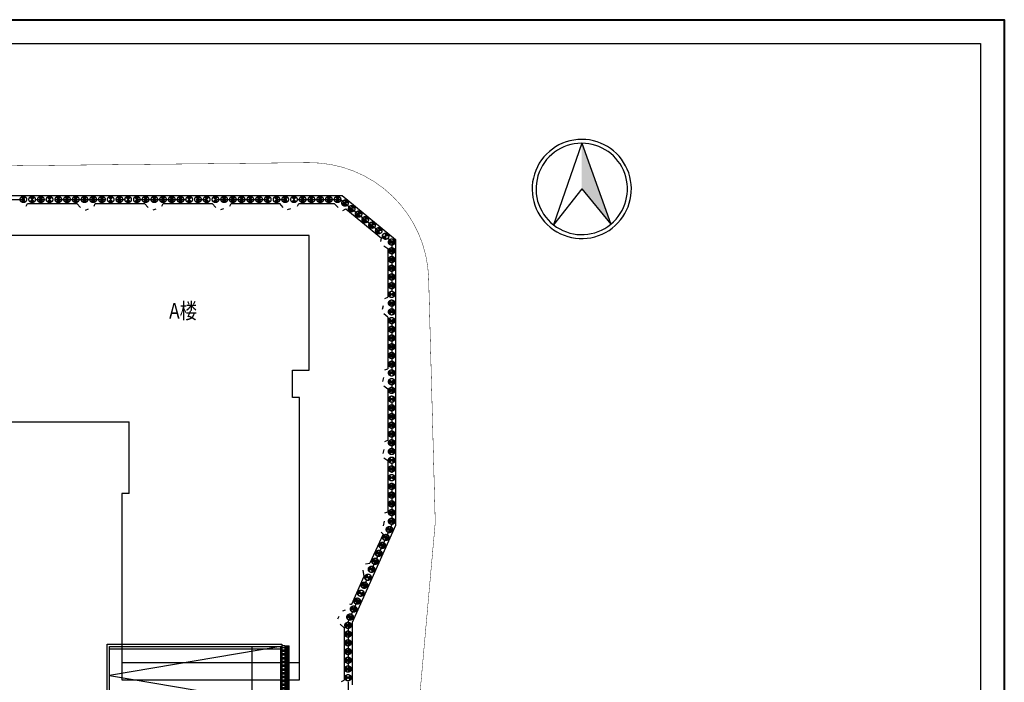
# Model space of a CAD drawing. Extents: x 72844660 to 150386322, y 83685770 to 169718748.
# Drawn here: x 74124596 to 74248684, y 84787756 to 84871287 of the extents above; entities that cross this region are included whole.
import ezdxf
from ezdxf.enums import TextEntityAlignment as Align

# ---------------------------------------------------------------- set-up
doc = ezdxf.new("R2010")
doc.units = 0
doc.header["$LTSCALE"] = 200
for name, pattern in [('CENTER', [50.8, 31.75, -6.35, 6.35, -6.35]), ('CONTINOUS', [0]), ('D1圈梁点划线', [13.1, 9, -1.8, 0.5, -1.8])]:
    doc.linetypes.add(name, pattern=pattern)
for name, color, linetype in [('0-Axis pile', 4, 'CENTER'), ('1-800桩', 5, 'CENTER'), ('2', 7, 'Continuous'), ('2-1层支撑主撑', 7, 'CONTINOUS'), ('2-冠梁节点', 6, 'Continuous'), ('DIM', 7, 'Continuous'), ('FRAME', 7, 'Continuous'), ('kongzhixian', 130, 'Continuous'), ('PUB_TEXT', 7, 'Continuous'), ('看线', 144, 'Continuous')]:
    doc.layers.add(name, color=color, linetype=linetype)
doc.styles.add('-黑体', font='simhei.ttf', dxfattribs={"width": 0.8})

# ---------------------------------------------------------------- blocks, each defined once
blk = doc.blocks.new('900')
at = {"layer": '1-800桩'}
h = blk.add_hatch(color=8, dxfattribs=at)
h.dxf.hatch_style = 1
edge = h.paths.add_edge_path()
edge.add_arc((0, 0), 400, 45, 135)
edge.add_line((-283, 283), (0, 0))
edge.add_line((0, 0), (283, 283))
edge = h.paths.add_edge_path()
edge.add_arc((0, 0), 400, 225, 315)
edge.add_line((283, -283), (0, 0))
edge.add_line((0, 0), (-283, -283))
for p, q in [((-283, 283), (283, -283)), ((283, 283), (-283, -283))]:
    blk.add_line(p, q, dxfattribs=at)
blk.add_circle((0, 0), 400, dxfattribs=at)
blk = doc.blocks.new('qcpd')
h = blk.add_hatch()
h.set_pattern_fill('ANSI32', color=8, scale=100, angle=-45)
h.set_pattern_definition([(2e-15, (-84481005.5, 69904747.5), (1e-13, 476.25), []), (2e-15, (-84480846.73, 69904588.76), (1e-13, 476.25), [])])
h.paths.add_polyline_path([(328615, 201343), (328615, 194043), (329015, 194043), (329015, 201343)])
edge = h.paths.add_edge_path()
edge.add_line((328615, 201843), (328615, 194043))
at = {"layer": '2', "color": 252, "linetype": 'Continuous'}
for p, q in [((329115, 193945), (329115, 201443)), ((329115, 201443), (329515, 201443)), ((329165, 193945), (329165, 201443)), ((329215, 193945), (329215, 201443)), ((329315, 193945), (329315, 201443)), ((329415, 193945), (329415, 201443)), ((329465, 193945), (329465, 201443)), ((329515, 193945), (329515, 201443)), ((329115, 193945), (329515, 193945))]:
    blk.add_line(p, q, dxfattribs=at)
at = {"layer": '看线', "ltscale": 2}
for p, q in [((306585, 201643), (328615, 201643)), ((306585, 193743), (306585, 201643)), ((306885, 201343), (328615, 201343)), ((306885, 194043), (306885, 201343)), ((328465, 201343), (306885, 197693)), ((306885, 201043), (328465, 201043)), ((324865, 194043), (324865, 201343)), ((328465, 194043), (328465, 201343)), ((328615, 201643), (328615, 201343)), ((306885, 197693), (328465, 194043)), ((306585, 193743), (328615, 193743)), ((306885, 194343), (328465, 194343)), ((306885, 194043), (328615, 194043)), ((328615, 194043), (328615, 193743))]:
    blk.add_line(p, q, dxfattribs=at)
blk.add_lwpolyline([(328615, 201443), (328615, 194043), (329015, 194043), (329015, 201443)], close=True, dxfattribs=at)

msp = doc.modelspace()

# ---------------------------------------------------------------- hatches: boundary and pattern name
msp.add_hatch(color=256).paths.add_polyline_path([(74195430.432, 84855711.013), (74195430.432, 84849953.555), (74199103.922, 84845513.389)])

# ---------------------------------------------------------------- linework, layer by layer
for p, q in [((74195430.432, 84855711.013), (74191868.498, 84845423.349)), ((74195430.432, 84855711.013), (74199103.922, 84845513.389)), ((74195429.966, 84849952.991), (74191868.498, 84845423.349)), ((74195430.898, 84849952.991), (74199103.922, 84845513.389)), ((74158976.927, 84823673.602), (74158976.927, 84827098.602)), ((74138376.927, 84811573.602), (74138376.927, 84820573.602)), ((74138376.927, 84811573.602), (74138376.927, 84813148.602)), ((74137476.927, 84811573.602), (74137476.927, 84790273.602)), ((74137476.927, 84790273.602), (74159876.927, 84790273.602))]:
    msp.add_line(p, q)
for points in [[(74158976.927, 84827098.602), (74161076.927, 84827098.602), (74161076.927, 84844073.602), (74110676.927, 84844073.602), (74110676.927, 84820573.602), (74138376.927, 84820573.602)], [(74138376.927, 84811573.602), (74137476.927, 84811573.602), (74137476.927, 84788073.602), (74159876.927, 84788073.602), (74159876.927, 84823673.602), (74158976.927, 84823673.602)]]:
    msp.add_lwpolyline(points)
for radius, start, end in [(6250.038, 90, 308.01227619), (5760.462, 90, 309.62108941), (6250.038, 307.68514733, 90), (5760.462, 309.62108941, 90)]:
    msp.add_arc((74195430.432, 84849950.55), radius, start, end)
at = {"layer": '0-Axis pile'}
msp.add_lwpolyline([(74034026.93, 84849973.602), (74051752.013, 84849973.602), (74068101.877, 84848623.602), (74165044.524, 84848623.602), (74171476.927, 84843360.726), (74171476.927, 84807647.064), (74165976.927, 84795419.52), (74165976.927, 84738854.824), (74167793.417, 84722601.454), (74165976.927, 84702602.971), (74160709.772, 84697423.602), (74116742.74, 84697423.602), (74109911.08, 84699573.739), (74075134.713, 84699573.739), (74066726.247, 84695544.877), (74034026.927, 84695423.602), (74031436.63, 84734070.507), (74034026.927, 84758541.799), (74034026.93, 84806473.602)], close=True, dxfattribs=at)
at = {"layer": '2-1层支撑主撑'}
for p, q in [((74133222.427, 84847389.891), (74132863.835, 84847252.84)), ((74141755.415, 84847407.823), (74141386.429, 84847271.181)), ((74150277.353, 84847437.403), (74149890.108, 84847302.005)), ((74158345.064, 84847364.991), (74158772.457, 84847495.269)), ((74170418.961, 84835218.705), (74170271.663, 84834763.742)), ((74170458.155, 84826164.848), (74170319.284, 84825672.811)), ((74170495.863, 84817112.557), (74170369.357, 84816580.973)), ((74170531.894, 84808062.033), (74170422.342, 84807489.106)), ((74164808.353, 84796070.123), (74164652.531, 84795700.005)), ((74165609.665, 84796862.884), (74165288.706, 84796726.16))]:
    msp.add_line(p, q, dxfattribs=at)
at = {"layer": '2-冠梁节点'}
for p, q in [((74125423.215, 84847760.863), (74125579.092, 84848123.602)), ((74125579.092, 84848123.602), (74131788.792, 84848123.602)), ((74132274.324, 84847623.812), (74131788.792, 84848123.602)), ((74133973.215, 84847760.863), (74134129.092, 84848123.602)), ((74134129.092, 84848123.602), (74140328.127, 84848123.602)), ((74140803.263, 84847624.221), (74140328.127, 84848123.602)), ((74142523.215, 84847760.863), (74142679.092, 84848123.602)), ((74142679.092, 84848123.602), (74148858.987, 84848123.602)), ((74149315.865, 84847625.465), (74148858.987, 84848123.602)), ((74151073.215, 84847760.863), (74151229.092, 84848123.602)), ((74151229.092, 84848123.602), (74157364.695, 84848123.602)), ((74157781.425, 84847630.585), (74157364.695, 84848123.602)), ((74159623.215, 84847760.863), (74159779.092, 84848123.602)), ((74159779.092, 84848123.602), (74164231.556, 84848123.602)), ((74164718.693, 84847623.768), (74164231.556, 84848123.602)), ((74165309.287, 84847250.587), (74165709.13, 84847433.803)), ((74165709.13, 84847433.803), (74170201.843, 84843757.946)), ((74170104.688, 84843316.366), (74170201.843, 84843757.946)), ((74170492.794, 84842796.877), (74170976.927, 84842421.837)), ((74170976.927, 84842421.837), (74170976.927, 84836292.931)), ((74170632.804, 84836155.67), (74170976.927, 84836292.931)), ((74170976.927, 84833785.623), (74170485.505, 84834193.399)), ((74170976.927, 84833785.623), (74170976.927, 84827280.388)), ((74170632.804, 84827143.127), (74170976.927, 84827280.388)), ((74170976.927, 84824727.736), (74170493.934, 84825098.437)), ((74170976.927, 84824727.736), (74170976.927, 84818267.845)), ((74170632.804, 84818130.584), (74170976.927, 84818267.845)), ((74170976.927, 84815661.502), (74170506.298, 84815992.657)), ((74170976.927, 84815661.502), (74170976.927, 84809255.301)), ((74170632.804, 84809118.04), (74170976.927, 84809255.301)), ((74170391.363, 84806452.519), (74168737.459, 84802775.576)), ((74170142.796, 84806698.325), (74170391.363, 84806452.519)), ((74167833.552, 84801893.809), (74167972.566, 84801075.075)), ((74168188.228, 84802682.321), (74168737.459, 84802775.576)), ((74167972.566, 84801075.075), (74166403.042, 84797585.725)), ((74166174.77, 84797629.194), (74166403.042, 84797585.725)), ((74164976.981, 84795104.728), (74165476.927, 84794612.107)), ((74165476.927, 84794612.107), (74165476.927, 84788015.214)), ((74165132.804, 84787877.953), (74165476.927, 84788015.214))]:
    msp.add_line(p, q, dxfattribs=at)
msp.add_lwpolyline([(74004082.315, 84850473.602), (74051772.62, 84850473.602), (74068122.484, 84849123.602), (74165223.005, 84849123.602), (74171976.927, 84843597.665), (74171976.927, 84807539.789), (74166476.927, 84795312.245), (74166476.927, 84787424.214)], dxfattribs=at)
at = {"layer": 'DIM', "color": 0, "lineweight": 40}
msp.add_lwpolyline([(73954684.47, 84871286.514), (74248684.47, 84871286.514), (74248684.47, 84663386.514), (73954684.47, 84663386.514)], close=True, dxfattribs=at)
at = {"layer": 'FRAME', "color": 245, "linetype": 'Continuous'}
msp.add_lwpolyline([(73957684.47, 84868286.514), (74245684.47, 84868286.514), (74245684.47, 84666386.514), (73957684.47, 84666386.514)], close=True, dxfattribs=at)
at = {"layer": 'kongzhixian', "color": 1, "linetype": 'D1圈梁点划线', "ltscale": 10, "const_width": 50}
msp.add_lwpolyline([(73990407.863, 84854478.47), (74060958.521, 84855217.605), (74090988.303, 84852532.052), (74160984.462, 84853265.377, -0.4093747793), (74176136.126, 84838671.528), (74176968.08, 84807894.559), (74174280.013, 84777810.937), (74176171.542, 84707836.498, -0.4191833522), (74161329.564, 84692433.222), (74104751.834, 84691496.729)], format="xyb", dxfattribs=at)

# ---------------------------------------------------------------- block references
msp.add_blockref('qcpd', (73829030.491, 84590912.912))
at = {"layer": '1-800桩'}
for p in [(74125061.589, 84848623.602), (74126161.589, 84848623.602), (74127261.589, 84848623.602), (74128361.589, 84848623.602), (74129461.589, 84848623.602), (74130561.589, 84848623.602), (74131661.589, 84848623.602), (74132761.589, 84848623.602), (74133861.589, 84848623.602), (74134961.589, 84848623.602), (74136061.589, 84848623.602), (74137161.589, 84848623.602), (74138261.589, 84848623.602), (74139361.589, 84848623.602), (74140461.589, 84848623.602), (74141561.589, 84848623.602), (74142661.589, 84848623.602), (74143761.589, 84848623.602), (74144861.589, 84848623.602), (74145961.589, 84848623.602), (74147061.589, 84848623.602), (74148161.589, 84848623.602), (74149261.589, 84848623.602), (74150361.589, 84848623.602), (74151461.589, 84848623.602), (74152561.589, 84848623.602), (74153661.589, 84848623.602), (74154761.589, 84848623.602), (74155861.589, 84848623.602), (74156961.589, 84848623.602), (74158061.589, 84848623.602), (74159161.589, 84848623.602), (74160261.589, 84848623.602), (74161361.589, 84848623.602), (74162461.589, 84848623.602), (74163561.589, 84848623.602), (74164661.589, 84848623.602)]:
    msp.add_blockref('900', p, dxfattribs=at)
for p, rotation in [((74165599.501, 84848169.529), 320.7105862377472), ((74166450.854, 84847472.968), 320.7105862377472), ((74167302.207, 84846776.406), 320.7105862377472), ((74168153.56, 84846079.844), 320.7105862377472), ((74169004.913, 84845383.283), 320.7105862377472), ((74169856.266, 84844686.721), 320.7105862377472), ((74170707.619, 84843990.159), 320.7105862377472), ((74171476.927, 84843254.718), 270), ((74171476.927, 84842154.718), 270), ((74171476.927, 84841054.718), 270), ((74171476.927, 84839954.718), 270), ((74171476.927, 84838854.718), 270), ((74171476.927, 84837754.718), 270), ((74171476.927, 84836654.718), 270), ((74171476.927, 84835554.718), 270), ((74171476.927, 84834454.718), 270), ((74171476.927, 84833354.718), 270), ((74171476.927, 84832254.718), 270), ((74171476.927, 84831154.718), 270), ((74171476.927, 84830054.718), 270), ((74171476.927, 84828954.718), 270), ((74171476.927, 84827854.718), 270), ((74171476.927, 84826754.718), 270), ((74171476.927, 84825654.718), 270), ((74171476.927, 84824554.718), 270), ((74171476.927, 84823454.718), 270), ((74171476.927, 84822354.718), 270), ((74171476.927, 84821254.718), 270), ((74171476.927, 84820154.718), 270), ((74171476.927, 84819054.718), 270), ((74171476.927, 84817954.718), 270), ((74171476.927, 84816854.718), 270), ((74171476.927, 84815754.718), 270), ((74171476.927, 84814654.718), 270), ((74171476.927, 84813554.718), 270), ((74171476.927, 84812454.718), 270), ((74171476.927, 84811354.718), 270), ((74171476.927, 84810254.718), 270), ((74171476.927, 84809154.718), 270), ((74171476.927, 84808054.718), 270), ((74171192.915, 84807015.652), 245.7815870257682), ((74170741.677, 84806012.465), 245.7815870257682), ((74169839.202, 84804006.091), 245.7815870257682), ((74170290.44, 84805009.278), 245.7815870257682), ((74169387.964, 84803002.904), 245.7815870257682), ((74168936.726, 84801999.717), 245.7815870257682), ((74168485.489, 84800996.529), 245.7815870257682), ((74167583.013, 84798990.155), 245.7815870257682), ((74168034.251, 84799993.342), 245.7815870257682), ((74167131.775, 84797986.968), 245.7815870257682), ((74166680.538, 84796983.781), 245.7815870257682), ((74166229.3, 84795980.594), 245.7815870257682), ((74165976.927, 84794934.74), 270), ((74165976.927, 84793834.74), 270), ((74165976.927, 84792734.74), 270), ((74165976.927, 84791634.74), 270), ((74165976.927, 84790534.74), 270), ((74165976.927, 84789434.74), 270), ((74165976.927, 84788334.74), 270)]:
    msp.add_blockref('900', p, dxfattribs=dict(at, rotation=rotation))

# ---------------------------------------------------------------- texts
at = {"style": '-黑体', "width": 0.8}
msp.add_text('A楼', height=2000, dxfattribs=at).set_placement((74143429.713, 84832967.889), align=Align.BOTTOM_LEFT)
at = {"layer": 'PUB_TEXT', "style": '-黑体', "width": 0.8}
msp.add_text('A楼', height=2000, dxfattribs=at).set_placement((74143429.713, 84832967.889), align=Align.BOTTOM_LEFT)

doc.saveas('drawing.dxf')
